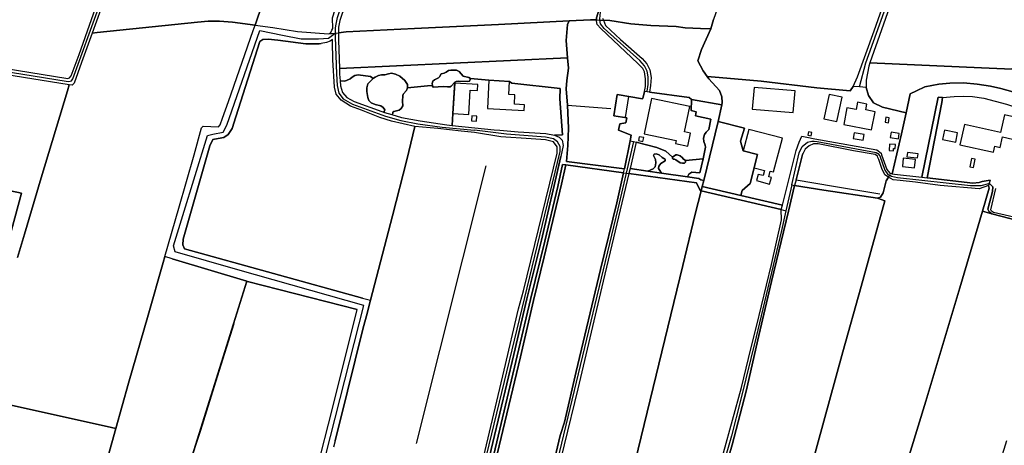
# Model space of a CAD drawing. Units: metres. Extents: x 2539041 to 7061863, y 12702955 to 15875000.
# Drawn here: x 5727273 to 5757170, y 15299524 to 15312441 of the extents above; entities that cross this region are included whole.
import ezdxf

# ---------------------------------------------------------------- set-up
doc = ezdxf.new("R2010")
doc.units = ezdxf.units.M
for name, color, linetype in [('0_TERREIN', 3, 'Continuous'), ('1_WATER', 5, 'Continuous'), ('2_GEBOUWEN', 1, 'Continuous'), ('3_WEGEN', 6, 'Continuous')]:
    doc.layers.add(name, color=color, linetype=linetype)

# ---------------------------------------------------------------- blocks, each defined once
blk = doc.blocks.new('03_west.gml_roads')
for points in [[(226486.994, 602771.684), (226494.822, 602800.396), (226529.531, 602897.416), (226626.019, 603171.322), (226674.726, 603308.052), (226879.586, 603889.928), (226880.895, 603893.65)], [(226233.171, 602766.454), (226234.501, 602774.554), (226234.501, 602783.778), (226233.304, 602790.609), (226230.288, 602796.895), (226224.509, 602803.087), (226182.065, 602841.416), (226177.646, 602847.178), (226176.878, 602851.553), (226176.621, 602853.019), (226177.41, 602860.833), (226262.927, 603102.902), (226437.012, 603603.888), (226483.811, 603736.695), (226502.036, 603783.43), (226504.957, 603794.353), (226505.88, 603799.864), (226504.786, 603825.724), (226504.601, 603830.121)], [(225860.576, 602836.062), (225860.817, 602841.808), (225860.94, 602844.711), (225863.261, 602854.617), (225899.262, 602961.519), (225943.807, 603092.139), (226027.215, 603331.724), (226056.075, 603416.877), (226078.13, 603478.056), (226143.896, 603673.735), (226144.136, 603674.455), (226173.801, 603763.348), (226174.933, 603766.739)], [(225172.55, 602686.174), (225176.468, 602687.352), (225183.506, 602686.388), (225324.641, 602652.501), (225368.158, 602806.031), (225538.625, 602778.391), (225542.126, 602778.299), (225545.073, 602779.036), (225546.916, 602781.524), (225577.222, 602865.856), (225687.674, 603181.686), (225751.53, 603365.792), (225836.56, 603605.016), (225867.373, 603693.136), (225868.779, 603697.157)], [(225808.01, 602171.95), (225821.147, 602221.871), (225854.895, 602354.151), (225894.446, 602510.623), (225743.999, 602553.202), (225668.87, 602574.65), (225666.978, 602581.904), (225678.331, 602618.175), (225707.665, 602713.646), (225713.973, 602715.224), (225726.274, 602717.748), (225731.005, 602725.948), (225770.115, 602839.083), (225797.429, 602833.406), (225819.822, 602828.99), (225840.323, 602828.99), (225852.309, 602829.936), (225857.154, 602833.525), (225860.576, 602836.062)], [(225860.576, 602836.062), (225860.407, 602832.073), (225860.438, 602831.119), (225861.892, 602787.34), (225862.813, 602773.591), (225864.686, 602764.352), (225869.83, 602757.335), (225881.196, 602751.239), (225920.664, 602736.826), (225938.727, 602731.427), (225959.27, 602727.426), (225988.391, 602723.649), (226027.055, 602719.897)], [(226017.569, 602289.329), (226021.444, 602292.615), (226031.604, 602301.163), (226034.358, 602305.31), (226038.645, 602319.407), (226129.192, 602694.433), (226129.192, 602700.508), (226126.023, 602705.905), (226121.252, 602709.484), (226111.714, 602711.689), (226065.297, 602715.26), (226027.055, 602719.897)], [(226216.789, 602706.321), (226208.137, 602668.648)], [(226406.11, 602654.577), (226414.85, 602692.978), (226418.7, 602700.331), (226425.07, 602705.722), (226430.338, 602707.07), (226432.906, 602706.86)], [(226432.906, 602706.86), (226436.34, 602706.58), (226507.179, 602693.454), (226509.045, 602692.231), (226511.54, 602689.172), (226517.413, 602672.108), (226521.116, 602667.117), (226523.208, 602666.132)], [(226035.35, 602289.566), (226037.585, 602292.608), (226041.369, 602295.352), (226093.692, 602517.488), (226110.981, 602587.554), (226126.34, 602652.807), (226132.186, 602679.053), (226136.121, 602678.514)], [(226136.121, 602678.514), (226205.092, 602669.065), (226208.137, 602668.648)], [(226208.137, 602668.648), (226198.347, 602626.017), (226101.016, 602221.729), (226067.861, 602082.695), (226057.922, 602032.948), (226057.839, 602032.531)], [(226208.137, 602668.648), (226211.497, 602668.187), (226292.205, 602657.131), (226296.69, 602647.945), (226297.897, 602647.627)], [(226508.76, 602638.618), (226512.325, 602639.879), (226515.233, 602645.063), (226519.191, 602659.394), (226521.993, 602663.988), (226523.208, 602666.132)], [(226523.208, 602666.132), (226525.22, 602665.185), (226532.704, 602663.334), (226619.987, 602653.766), (226632.496, 602653.766), (226641.577, 602656.243)], [(226297.897, 602647.627), (226393.63, 602625.158), (226399.11, 602623.822)], [(226406.11, 602654.577), (226399.11, 602623.822)], [(226406.11, 602654.577), (226409.602, 602653.73), (226444.558, 602648.403), (226508.76, 602638.618)], [(226641.577, 602656.243), (226642.192, 602656.771), (226646.441, 602652.459), (226646.022, 602646.57), (226640.726, 602625.802), (226642.326, 602622.568), (226645.385, 602620.198)], [(226399.11, 602623.822), (226393.73, 602600.185), (226363.498, 602473.203), (226345.008, 602396.95), (226334.171, 602354.82), (226286.797, 602189.95), (226251.84, 602059.126), (226250.292, 602046.425), (226250.577, 602042.526), (226250.89, 602038.237)], [(226645.385, 602620.198), (226686.584, 602609.174), (226690.5, 602609.944)]]:
    blk.add_lwpolyline(points)
for p in [(225860.576, 602836.062), (226208.137, 602668.648), (226523.208, 602666.132), (226406.11, 602654.577), (226399.11, 602623.822)]:
    blk.add_point(p)
blk = doc.blocks.new('03_west.gml_terrain')
for points in [[(227043.71, 603859.215), (227032.067, 603859.328), (227013.133, 603859.512), (226938.958, 603858.57), (226915.643, 603857.818), (226881.789, 603857.235), (226871.833, 603857.064), (226760.429, 603539.164), (226499.638, 602800.545), (226526.36, 602799.317), (226633.048, 602794.528), (226669.705, 602792.943), (226681.494, 602824.84), (226694.525, 602860.097), (226723.762, 602944.653), (226768.512, 603072.191), (226790.605, 603136.054), (226857.448, 603327.643), (226902.386, 603455.369), (226946.008, 603580.086), (226968.289, 603643.197), (227032.5, 603827.639), (227043.71, 603859.215)], [(226479.426, 602772.235), (226484.878, 602783.898), (226504.809, 602838.732), (226577.01, 603044.618), (226599.573, 603107.353), (226624.864, 603180.22), (226668.121, 603300.224)], [(226668.767, 603802.138), (226650.884, 603798.42), (226641.146, 603796.396), (226610.73, 603701.258), (226489.861, 603356.4), (226471.632, 603304.391), (226382.073, 603047.65), (226312.418, 602852.115), (226309.319, 602841.052), (226298.347, 602816.375), (226294.064, 602803.047), (226300.371, 602791.078), (226305.096, 602784.189), (226319.362, 602782.957), (226369.564, 602778.616), (226436.095, 602770.772), (226475.891, 602766.953), (226479.426, 602772.235)], [(226179.955, 602853.734), (226180.956, 602851.415), (226188.583, 602851.16), (226213.643, 602847.271), (226237.538, 602845.134), (226267.843, 602843.773), (226278.625, 602842.413), (226296.923, 602841.602), (226309.319, 602841.052), (226312.418, 602852.115)], [(225857.246, 602854.208), (225898.852, 602984.814), (225935.393, 603091.903), (225993.279, 603259.411), (226012.996, 603318.382), (226069.073, 603479.016), (226147.943, 603706.942), (226158.87, 603728.856), (226089.682, 603713.197), (226064.721, 603708.362), (226019.261, 603579.895), (225889.625, 603204.091), (225841.114, 603065.637), (225767.414, 602853.728), (225764.538, 602845.459), (225785.963, 602842.607), (225815.201, 602837.748), (225852.306, 602835.222), (225853.645, 602835.358), (225855.214, 602836.691), (225856.317, 602839.509), (225857.597, 602841.626), (225857.246, 602854.208)], [(225205.467, 602870.881), (225183.905, 602799.845), (225161.628, 602727.374), (225185.264, 602720.938), (225242.669, 602709.082), (225311.051, 602695.672), (225313.965, 602695.672), (225316.101, 602698.004), (225334.751, 602760.49), (225351.264, 602814.13), (225365.67, 602810.837), (225405.301, 602803.841), (225540.608, 602781.684), (225542.939, 602782.462), (225544.881, 602784.988), (225554.206, 602810.449), (225586.358, 602901.309)], [(225889.625, 603204.091), (225881.215, 603206.863), (225718.499, 603260.487), (225690.688, 603180.92), (225644.974, 603050.131), (225580.149, 602864.627), (225569.836, 602836.111), (225575.746, 602836.726), (225695.824, 602849.215), (225708.451, 602850.187), (225722.05, 602850.187), (225737.785, 602849.021), (225764.538, 602845.459), (225767.414, 602853.728), (225841.114, 603065.637), (225889.625, 603204.091)], [(226261.598, 603109.376), (226259.598, 603109.959), (226255.443, 603109.659), (226170.674, 603103.531), (226083.739, 603098.071), (225946.665, 603088.153), (225906.247, 602970.397), (225884.198, 602905.387), (225866.036, 602851.26), (225864.19, 602843.194), (225864.204, 602842.031), (225864.273, 602836.439), (225873.286, 602837.359), (225955.17, 602841.635), (226055.509, 602846.3), (226140.234, 602850.612), (226165.465, 602851.936), (226172.662, 602851.694), (226172.662, 602854.364), (226174.216, 602859.417), (226189.563, 602903.049), (226211.321, 602966.894), (226235.993, 603035.598), (226261.598, 603109.376)], [(225762.288, 602839.034), (225764.538, 602845.459), (225737.785, 602849.021), (225722.05, 602850.187), (225708.451, 602850.187), (225695.824, 602849.215), (225575.746, 602836.726), (225569.836, 602836.111), (225557.128, 602800.976), (225548.29, 602776.002), (225545.764, 602773.669), (225542.357, 602774.214), (225540.227, 602767.115), (225509.027, 602663.132), (225489.018, 602595.595), (225480.532, 602567.883)], [(225431.323, 602400.581), (225587.75, 602366.029), (225598.183, 602363.713), (225613.139, 602417.664), (225636.839, 602499.001), (225654.766, 602561.932), (225656.768, 602568.96), (225673.555, 602626.885), (225691.72, 602690.73), (225700.365, 602722.701), (225702.502, 602724.645), (225720.763, 602723.867), (225722.9, 602726.394), (225725.78, 602734.374), (225733.002, 602754.381), (225762.288, 602839.034)], [(226138.094, 602806.566), (226136.516, 602827.05), (226137.699, 602841.647), (226138.076, 602846.291), (226140.234, 602850.612), (226055.509, 602846.3), (225955.17, 602841.635), (225873.286, 602837.359), (225864.273, 602836.439), (225864.384, 602827.451), (225865.352, 602793.854), (226138.094, 602806.566)], [(226172.662, 602851.694), (226165.465, 602851.936), (226140.234, 602850.612), (226138.076, 602846.291), (226137.699, 602841.647), (226136.516, 602827.05), (226138.094, 602806.566), (226139.066, 602793.947), (226137.468, 602779.56), (226136.353, 602769.528), (226138.217, 602749.922), (226139.115, 602722.525), (226138.592, 602701.705), (226137.055, 602682.577), (226206.131, 602673.652), (226212.852, 602707.315), (226214.003, 602713.92), (226198.904, 602720.017), (226200.554, 602727.715), (226207.7, 602728.631), (226209.034, 602734.725), (226193.299, 602737.305), (226197.437, 602762.534), (226227.73, 602757.566), (226228.611, 602759.325), (226229.981, 602766.23), (226231.136, 602772.055), (226231.331, 602781.383), (226230.165, 602789.547), (226228.028, 602793.823), (226222.2, 602799.654), (226178.102, 602841.342), (226173.634, 602846.396), (226172.662, 602850.671), (226172.662, 602851.694)], [(226309.319, 602841.052), (226296.923, 602841.602), (226278.625, 602842.413), (226267.843, 602843.773), (226237.538, 602845.134), (226213.643, 602847.271), (226188.583, 602851.16), (226180.956, 602851.415), (226183.646, 602845.183), (226201.518, 602828.371), (226227.356, 602805.826), (226232.989, 602799.218), (226236.486, 602792.027), (226238.234, 602783.088), (226237.457, 602773.369), (226236.006, 602765.446), (226283.597, 602759.257), (226286.216, 602756.494), (226322.585, 602750.124), (226323.121, 602752.985), (226322.745, 602759.945), (226319.737, 602767.281), (226306.951, 602781.484), (226305.096, 602784.189), (226300.371, 602791.078), (226294.064, 602803.047), (226298.347, 602816.375), (226309.319, 602841.052)], [(225856.95, 602828.348), (225854.479, 602826.396), (225849.883, 602824.646), (225843.423, 602823.449), (225841.044, 602823.008), (225825.41, 602823.008), (225791.802, 602827.697), (225780.078, 602828.87), (225773.825, 602828.479), (225770.308, 602826.134), (225741.388, 602735.858), (225737.089, 602722.18), (225732.4, 602714.754), (225727.319, 602711.237), (225720.285, 602710.064), (225714.032, 602708.892), (225710.514, 602701.467), (225678.468, 602589.697), (225678.078, 602583.053), (225680.032, 602578.363), (225892.999, 602519.424), (225902.601, 602516.767), (225928.874, 602617.603), (225945.97, 602684.753), (225955.392, 602724.304), (225927.858, 602730.728), (225913.87, 602735.198), (225891.724, 602743.749), (225878.515, 602748.608), (225867.44, 602755.799), (225861.612, 602762.991), (225859.67, 602771.542), (225857.436, 602804.194), (225857.129, 602825.988), (225856.95, 602828.348)], [(226669.705, 602792.943), (226633.048, 602794.528), (226526.36, 602799.317), (226499.638, 602800.545), (226498.134, 602796.595), (226495.126, 602779.947), (226494.938, 602771.106), (226497.947, 602761.324), (226503.775, 602752.86), (226514.68, 602747.592), (226542.81, 602740.806), (226547.866, 602763.345), (226555.229, 602767.028), (226565.164, 602771.998), (226582.087, 602774.82), (226595.155, 602776.137), (226611.324, 602776.513), (226627.682, 602775.008), (226643.664, 602772.563), (226656.262, 602769.929), (226670.552, 602765.791)], [(225542.357, 602774.214), (225465.338, 602786.497)], [(225422.892, 602657.738), (225485.543, 602644.715), (225465.34, 602570.862)], [(225480.532, 602567.883), (225489.018, 602595.595), (225509.027, 602663.132), (225540.227, 602767.115), (225542.357, 602774.214)], [(226137.468, 602779.56), (226139.066, 602793.947), (226138.094, 602806.566), (225865.352, 602793.854), (225865.549, 602787.026), (225866.214, 602778.993), (225871.43, 602778.558), (225873.903, 602779.383), (225878.189, 602781.361), (225880.826, 602783.505), (225883.958, 602785.319), (225887.75, 602785.979), (225902.585, 602784.164), (225905.75, 602781.766), (225906.335, 602782.351), (225908.314, 602783.505), (225912.27, 602785.484), (225915.896, 602785.979), (225919.853, 602786.143), (225924.138, 602787.463), (225927.765, 602788.287), (225932.545, 602786.968), (225937.49, 602784.659), (225943.59, 602779.383), (225946.722, 602774.766), (225946.886, 602770.477), (225970.577, 602772.84), (225976.64, 602773.444), (225976.393, 602775.795), (225976.886, 602778.681), (225979.03, 602780), (225981.502, 602781.237), (225983.81, 602782.721), (225985.212, 602783.875), (225986.86, 602787.503), (225990.735, 602788.162), (225993.206, 602789.482), (225995.844, 602791.13), (225998.48, 602791.873), (226002.437, 602791.79), (226005.569, 602791.543), (226008.372, 602789.976), (226013.482, 602784.617), (226020.158, 602782.803), (226022.136, 602781.567), (226044.21, 602779.633), (226068.912, 602778.201), (226071.542, 602776.348), (226129.24, 602769.853), (226128.84, 602757.423), (226132.037, 602714.613), (226122.683, 602713.955), (226128.196, 602711.787), (226131.805, 602707.917), (226132.836, 602701.726), (226129.998, 602688.635), (226122.227, 602653.749), (226106.88, 602588.543), (226089.591, 602518.479), (226073.855, 602451.913), (226040.247, 602311.59)], [(226041.369, 602295.352), (226093.692, 602517.488), (226110.981, 602587.554), (226126.34, 602652.807), (226132.186, 602679.053), (226136.121, 602678.514), (226205.092, 602669.065), (226206.131, 602673.652), (226137.055, 602682.577), (226138.592, 602701.705), (226139.115, 602722.525), (226138.217, 602749.922), (226136.353, 602769.528), (226137.468, 602779.56)], [(225905.75, 602781.766), (225902.585, 602784.164), (225887.75, 602785.979), (225883.958, 602785.319), (225880.826, 602783.505), (225878.189, 602781.361), (225873.903, 602779.383), (225871.43, 602778.558), (225866.214, 602778.993), (225866.715, 602772.935), (225869.241, 602765.161), (225874.097, 602758.942), (225883.228, 602754.277), (225916.253, 602742.227), (225919.211, 602741.314), (225919.028, 602742.281), (225919.853, 602744.425), (225917.874, 602747.063), (225914.742, 602749.042), (225908.149, 602750.526), (225903.203, 602752.834), (225900.731, 602755.638), (225899.247, 602758.936), (225898.258, 602766.356), (225898.093, 602770.808), (225899.412, 602775.26), (225905.75, 602781.766)], [(226000.276, 602725.789), (226000.904, 602739.947), (226003.367, 602777.522), (225998.811, 602772.58), (225997.657, 602771.673), (225994.607, 602772.003), (225989.25, 602772.085), (225977.629, 602771.59), (225976.722, 602772.661), (225976.64, 602773.444), (225970.577, 602772.84), (225946.886, 602770.477), (225945.732, 602767.51), (225941.611, 602763.223), (225941.282, 602760.914), (225940.952, 602754.648), (225941.117, 602749.042), (225939.139, 602745.744), (225936.831, 602743.93), (225930.402, 602742.281), (225929.248, 602741.457), (225929.083, 602739.808), (225927.908, 602738.632), (225939.565, 602735.036), (225962.032, 602730.979), (225993.669, 602726.485), (226000.276, 602725.789)], [(226122.683, 602713.955), (226132.037, 602714.613), (226128.84, 602757.423), (226129.24, 602769.853), (226071.542, 602776.348), (226068.912, 602778.201), (226044.21, 602779.633), (226022.136, 602781.567), (226021.394, 602779.176), (226020.735, 602778.434), (226018.757, 602778.186), (226007.877, 602778.516), (226005.157, 602778.269), (226003.367, 602777.522), (226000.904, 602739.947), (226000.276, 602725.789), (226027.375, 602722.931), (226050.391, 602720.54), (226057.283, 602719.96), (226079.049, 602718.128), (226112.171, 602715.892), (226122.683, 602713.955)], [(226479.426, 602772.235), (226475.891, 602766.953), (226436.095, 602770.772), (226369.564, 602778.616), (226319.362, 602782.957), (226305.096, 602784.189), (226306.951, 602781.484), (226319.737, 602767.281), (226322.745, 602759.945), (226323.121, 602752.985), (226322.585, 602750.124), (226318.032, 602730.437), (226349.553, 602722.333), (226344.886, 602706.97), (226348.088, 602695.256), (226365.36, 602690.816), (226356.532, 602656.479), (226346.744, 602647.991), (226345.358, 602642.002), (226394.9, 602630.369), (226401.283, 602655.748), (226411.303, 602695.587), (226415.064, 602705.745), (226418.066, 602712.764), (226423.995, 602711.482), (226433.627, 602709.743), (226508.042, 602696.433), (226512.93, 602692.671), (226513.609, 602690.726), (226519.793, 602673.013), (226523.554, 602668.498), (226524.441, 602668.308), (226526.128, 602667.946), (226537.149, 602715.566), (226542.81, 602740.806), (226514.68, 602747.592), (226503.775, 602752.86), (226497.947, 602761.324), (226494.938, 602771.106), (226486.994, 602771.684), (226479.426, 602772.235)], [(226670.552, 602765.791), (226656.262, 602769.929), (226643.664, 602772.563), (226627.682, 602775.008), (226611.324, 602776.513), (226595.155, 602776.137), (226582.087, 602774.82), (226565.164, 602771.998), (226555.229, 602767.028), (226547.866, 602763.345), (226542.81, 602740.806), (226537.149, 602715.566), (226526.128, 602667.946), (226528.818, 602667.37), (226561.732, 602663.736), (226581.287, 602759.3), (226586.552, 602759.112), (226585.612, 602753.093), (226567.981, 602663.026), (226622.454, 602656.836), (226630.069, 602657.4), (226633.617, 602658.629), (226643.264, 602660.18), (226642.192, 602656.771), (226646.441, 602652.459), (226646.022, 602646.57), (226640.726, 602625.802), (226642.326, 602622.568), (226645.385, 602620.198), (226686.584, 602609.174)], [(226236.006, 602765.446), (226229.981, 602766.23), (226228.611, 602759.325), (226227.73, 602757.566), (226197.437, 602762.534), (226193.299, 602737.305), (226209.034, 602734.725), (226207.7, 602728.631), (226200.554, 602727.715), (226198.904, 602720.017), (226214.003, 602713.92), (226212.852, 602707.315), (226216.789, 602706.321), (226220, 602705.512), (226244.793, 602699.258), (226255.633, 602694.768), (226263.542, 602687.569), (226267.603, 602690.371), (226269.284, 602690.511), (226272.925, 602689.39), (226275.445, 602687.009), (226276.426, 602685.608), (226279.044, 602683.958), (226300.111, 602685.766), (226303.186, 602699.793), (226302.788, 602701.989), (226300.99, 602706.38), (226300.591, 602710.374), (226301.789, 602714.767), (226303.985, 602717.761), (226307.179, 602720.756), (226309.376, 602733.334), (226291.207, 602737.128), (226292.006, 602742.119), (226285.817, 602743.716), (226286.216, 602756.494), (226283.597, 602759.257), (226236.006, 602765.446)], [(226322.585, 602750.124), (226286.216, 602756.494), (226285.817, 602743.716), (226292.006, 602742.119), (226291.207, 602737.128), (226309.376, 602733.334), (226307.179, 602720.756), (226303.985, 602717.761), (226301.789, 602714.767), (226300.591, 602710.374), (226300.99, 602706.38), (226302.788, 602701.989), (226303.186, 602699.793), (226300.111, 602685.766), (226296.405, 602668.864), (226286.57, 602670.019), (226283.051, 602667.295), (226281.569, 602664.372), (226295.001, 602662.458), (226297.596, 602660.661), (226301.047, 602659.945), (226318.032, 602730.437), (226322.585, 602750.124)], [(226345.358, 602642.002), (226346.744, 602647.991), (226356.532, 602656.479), (226365.36, 602690.816), (226348.088, 602695.256), (226344.886, 602706.97), (226349.553, 602722.333), (226318.032, 602730.437), (226301.047, 602659.945), (226299.228, 602652.834), (226345.358, 602642.002)], [(226026.757, 602717.068), (226010.939, 602718.7), (225982.965, 602721.966), (225955.392, 602724.304), (225945.97, 602684.753), (225928.874, 602617.603), (225902.601, 602516.767), (225900.612, 602509.134), (225898.929, 602502.729), (225893.518, 602482.14), (225875.257, 602408.188), (225860.256, 602348.795), (225858.357, 602341.278)], [(226036.11, 602322.284), (226062.336, 602433.26), (226079.432, 602506.628), (226085.454, 602528.202), (226125.535, 602692.579), (226125.748, 602700.087), (226121.284, 602705.916), (226111.81, 602708.393), (226094.62, 602709.725), (226058.35, 602711.997), (226026.757, 602717.068)], [(226263.542, 602687.569), (226255.633, 602694.768), (226244.793, 602699.258), (226220, 602705.512), (226212.929, 602674.153), (226234.091, 602671.137), (226240.576, 602673.698), (226242.956, 602676.361), (226243.797, 602680.844), (226243.097, 602684.907), (226240.716, 602689.81), (226241.696, 602691.212), (226244.217, 602691.772), (226247.578, 602690.511), (226251.219, 602687.289), (226253.039, 602686.168), (226254.44, 602685.749), (226255, 602684.628), (226254.72, 602683.505), (226249.679, 602680.283), (226247.438, 602677.202), (226247.018, 602674.259), (226248.278, 602671.737), (226250.43, 602668.809), (226281.569, 602664.372), (226283.051, 602667.295), (226286.57, 602670.019), (226296.405, 602668.864), (226300.111, 602685.766), (226279.044, 602683.958), (226279.226, 602683.226), (226279.086, 602681.825), (226277.966, 602680.564), (226275.586, 602680.564), (226272.785, 602681.124), (226267.603, 602684.767), (226266.063, 602685.327), (226264.242, 602685.187), (226263.682, 602686.028), (226263.542, 602687.569)], [(226521.993, 602663.988), (226517.538, 602666.511), (226513.778, 602674.412), (226510.205, 602685.134), (226509.243, 602687.38), (226508.513, 602689.084), (226505.693, 602690.777), (226479.839, 602695.48), (226437.722, 602703.568), (226432.081, 602703.568), (226426.817, 602701.499), (226422.304, 602697.361), (226419.833, 602692.69), (226418.92, 602690.965), (226411.279, 602660.641), (226409.602, 602653.73), (226444.558, 602648.403), (226508.76, 602638.618), (226512.325, 602639.879), (226515.233, 602645.063), (226519.191, 602659.394), (226521.993, 602663.988)], [(226136.121, 602678.514), (226132.186, 602679.053), (226126.34, 602652.807), (226110.981, 602587.554), (226093.692, 602517.488), (226041.369, 602295.352), (226037.585, 602292.608), (226043.083, 602291.201), (226043.412, 602290.753), (226051.755, 602323.008), (226081.867, 602449.337), (226097.408, 602516.68), (226110.066, 602568.576), (226130.822, 602655.449), (226136.121, 602678.514)], [(226205.092, 602669.065), (226136.121, 602678.514), (226130.822, 602655.449), (226110.066, 602568.576), (226097.408, 602516.68), (226081.867, 602449.337), (226051.755, 602323.008), (226043.412, 602290.753), (226045.927, 602287.329), (226079.877, 602279.522), (226082.403, 602278.55), (226084.54, 602276.607), (226109.261, 602270.913), (226129.44, 602355.265), (226134.393, 602371.105), (226148.477, 602431.452), (226177.52, 602553.49), (226196.946, 602633.093), (226205.092, 602669.065)], [(226234.091, 602671.137), (226212.929, 602674.153), (226211.497, 602668.187), (226292.205, 602657.131), (226296.69, 602647.945), (226297.897, 602647.627), (226299.228, 602652.834), (226301.047, 602659.945), (226297.596, 602660.661), (226295.001, 602662.458), (226281.569, 602664.372), (226250.43, 602668.809), (226234.091, 602671.137)], [(226297.897, 602647.627), (226296.69, 602647.945), (226292.205, 602657.131), (226211.497, 602668.187), (226180.633, 602539.61), (226150.326, 602410.754), (226134.203, 602343.994), (226117.495, 602276.262), (226101.954, 602209.307), (226074.368, 602094.153), (226066.015, 602054.894), (226061.362, 602032.004), (226061.812, 602027.124), (226062.235, 602027.081), (226090.7, 602024.22), (226144.777, 602020.341), (226148.276, 602035.033), (226168.847, 602121.405), (226215.383, 602309.421), (226275.927, 602558.291), (226290.688, 602619.709), (226297.897, 602647.627)], [(226641.352, 602654.096), (226630.259, 602649.769), (226583.534, 602654.096), (226554.015, 602657.858), (226535.589, 602659.739), (226527.503, 602660.868), (226524.679, 602662.465), (226521.993, 602663.988), (226519.191, 602659.394), (226515.233, 602645.063), (226512.325, 602639.879), (226508.76, 602638.618), (226517.274, 602635.643), (226489.192, 602533.392), (226467.193, 602455.233), (226397.813, 602202.041)], [(226547.95, 602336.352), (226566.282, 602396.266), (226607.084, 602531.517), (226634.047, 602623.223), (226642.213, 602650.659), (226641.352, 602654.096)], [(226393.63, 602625.158), (226297.897, 602647.627), (226290.688, 602619.709), (226275.927, 602558.291), (226215.383, 602309.421)], [(226324.477, 602334.603), (226345.912, 602412.454), (226357.186, 602458.634), (226364.044, 602485.562), (226381.777, 602559.682), (226393.993, 602612.906), (226393.63, 602625.158)], [(226508.76, 602638.618), (226444.558, 602648.403), (226409.602, 602653.73), (226402.166, 602623.077), (226381.785, 602539.066), (226366.743, 602474.826), (226351.513, 602408.33), (226334.966, 602343.902), (226293.688, 602203.007)], [(226397.813, 602202.041), (226467.193, 602455.233), (226489.192, 602533.392), (226517.274, 602635.643), (226508.76, 602638.618)], [(226393.63, 602625.158), (226394.9, 602630.369), (226345.358, 602642.002), (226299.228, 602652.834), (226297.897, 602647.627), (226393.63, 602625.158)], [(226645.385, 602620.198), (226642.326, 602622.568), (226640.726, 602625.802), (226646.022, 602646.57), (226646.441, 602652.459), (226642.192, 602656.771), (226641.352, 602654.096), (226642.213, 602650.659), (226634.047, 602623.223), (226645.385, 602620.198)], [(226645.385, 602620.198), (226634.047, 602623.223), (226607.084, 602531.517), (226566.282, 602396.266), (226547.95, 602336.352), (226505.927, 602196.211), (226488.44, 602138.743), (226481.582, 602115.026), (226479.791, 602108.833), (226469.66, 602072.822), (226465.502, 602058.044), (226490.422, 602048.419), (226495.208, 602046.57), (226498.03, 602046.383), (226552.41, 602025.565), (226559.279, 602042.465), (226579.492, 602098.616), (226612.231, 602190.866), (226621.327, 602216.37), (226626.155, 602231.43), (226644.454, 602288.509), (226663.069, 602349.174)], [(226686.584, 602609.174), (226645.385, 602620.198)], [(225754.766, 602539.577), (225665.502, 602566.341), (225656.768, 602568.96), (225654.766, 602561.932), (225636.839, 602499.001), (225613.139, 602417.664), (225598.183, 602363.713), (225579.142, 602295.027), (225561.852, 602230.891), (225561.081, 602226.269), (225560.34, 602217.469), (225646.601, 602193.07), (225648.279, 602198.506), (225685.575, 602317.923), (225738.852, 602488.596), (225754.766, 602539.577)], [(225856.676, 602385.696), (225886.448, 602505.916), (225755.514, 602539.353), (225754.766, 602539.577), (225738.852, 602488.596), (225685.575, 602317.923), (225648.279, 602198.506), (225646.601, 602193.07), (225690.259, 602183.355), (225691.238, 602183.137), (225697.856, 602181.665), (225740.074, 602192.595), (225747.028, 602192.098), (225752.491, 602188.62), (225756.725, 602187.246), (225762.392, 602185.407), (225802.784, 602175.565), (225856.676, 602385.696)], [(225431.693, 602251.005), (225496.429, 602234.047), (225505.464, 602231.708), (225560.34, 602217.469), (225561.081, 602226.269), (225561.852, 602230.891), (225579.142, 602295.027), (225598.183, 602363.713), (225587.75, 602366.029), (225431.323, 602400.581)]]:
    blk.add_lwpolyline(points)
blk = doc.blocks.new('03_west.gml_water')
for points in [[(226479.426, 602772.235), (226484.878, 602783.898), (226504.809, 602838.732), (226577.01, 603044.618), (226599.573, 603107.353), (226624.864, 603180.22), (226668.121, 603300.224), (226671.367, 603309.231), (226686.91, 603352.837), (226773.59, 603600.013), (226851.941, 603822.334)], [(225542.939, 602782.462), (225544.881, 602784.988), (225554.206, 602810.449), (225586.358, 602901.309), (225653.866, 603094.593), (225684.917, 603182.675)], [(226261.598, 603109.376), (226235.993, 603035.598), (226211.321, 602966.894), (226189.563, 602903.049), (226174.216, 602859.417), (226172.662, 602854.364), (226172.662, 602851.694)], [(225946.665, 603088.153), (225906.247, 602970.397), (225884.198, 602905.387), (225866.036, 602851.26), (225864.19, 602843.194), (225864.204, 602842.031), (225864.273, 602836.439)], [(225575.746, 602836.726), (225695.824, 602849.215), (225708.451, 602850.187), (225722.05, 602850.187), (225737.785, 602849.021), (225764.538, 602845.459)], [(225864.273, 602836.439), (225873.286, 602837.359), (225955.17, 602841.635), (226055.509, 602846.3), (226140.234, 602850.612)], [(226140.234, 602850.612), (226165.465, 602851.936), (226172.662, 602851.694)], [(226172.662, 602851.694), (226176.878, 602851.553), (226180.956, 602851.415)], [(226180.956, 602851.415), (226188.583, 602851.16), (226213.643, 602847.271), (226237.538, 602845.134), (226267.843, 602843.773), (226278.625, 602842.413), (226296.923, 602841.602)], [(226309.319, 602841.052), (226312.418, 602852.115)], [(225656.768, 602568.96), (225673.555, 602626.885), (225691.72, 602690.73), (225700.365, 602722.701), (225702.502, 602724.645), (225720.763, 602723.867), (225722.9, 602726.394), (225725.78, 602734.374), (225733.002, 602754.381), (225762.288, 602839.034)], [(225764.538, 602845.459), (225785.963, 602842.607), (225815.201, 602837.748), (225852.306, 602835.222), (225853.645, 602835.358)], [(225853.645, 602835.358), (225857.281, 602835.727), (225860.576, 602836.062), (225864.273, 602836.439)], [(226138.094, 602806.566), (226136.516, 602827.05), (226137.699, 602841.647)], [(226309.319, 602841.052), (226298.347, 602816.375), (226294.064, 602803.047)], [(226296.923, 602841.602), (226309.319, 602841.052)], [(225892.999, 602519.424), (225680.032, 602578.363), (225678.078, 602583.053), (225678.468, 602589.697), (225710.514, 602701.467), (225714.032, 602708.892), (225720.285, 602710.064), (225727.319, 602711.237), (225732.4, 602714.754), (225737.089, 602722.18), (225741.388, 602735.858), (225770.308, 602826.134), (225773.825, 602828.479), (225780.078, 602828.87), (225791.802, 602827.697), (225825.41, 602823.008), (225841.044, 602823.008), (225843.423, 602823.449)], [(226633.048, 602794.528), (226669.705, 602792.943), (226681.494, 602824.84)], [(225365.67, 602810.837), (225405.301, 602803.841), (225540.608, 602781.684), (225542.939, 602782.462)], [(226137.468, 602779.56), (226139.066, 602793.947), (226138.094, 602806.566)], [(226294.064, 602803.047), (226300.371, 602791.078), (226305.096, 602784.189)], [(226499.638, 602800.545), (226526.36, 602799.317)], [(226526.36, 602799.317), (226633.048, 602794.528)], [(225946.886, 602770.477), (225946.722, 602774.766), (225943.59, 602779.383), (225937.49, 602784.659), (225932.545, 602786.968), (225927.765, 602788.287), (225924.138, 602787.463), (225919.853, 602786.143), (225915.896, 602785.979), (225912.27, 602785.484), (225908.314, 602783.505), (225906.335, 602782.351), (225905.75, 602781.766), (225899.412, 602775.26), (225898.093, 602770.808), (225898.258, 602766.356), (225899.247, 602758.936), (225900.731, 602755.638), (225903.203, 602752.834), (225908.149, 602750.526), (225914.742, 602749.042), (225917.874, 602747.063), (225919.853, 602744.425), (225919.028, 602742.281), (225919.211, 602741.314), (225927.908, 602738.632), (225929.083, 602739.808), (225929.248, 602741.457), (225930.402, 602742.281), (225936.831, 602743.93), (225939.139, 602745.744), (225941.117, 602749.042), (225940.952, 602754.648), (225941.282, 602760.914), (225941.611, 602763.223), (225945.732, 602767.51), (225946.886, 602770.477)], [(226022.136, 602781.567), (226020.158, 602782.803), (226013.482, 602784.617), (226008.372, 602789.976), (226005.569, 602791.543), (226002.437, 602791.79), (225998.48, 602791.873), (225995.844, 602791.13), (225993.206, 602789.482), (225990.735, 602788.162), (225986.86, 602787.503), (225985.212, 602783.875), (225983.81, 602782.721), (225981.502, 602781.237), (225979.03, 602780), (225976.886, 602778.681), (225976.393, 602775.795), (225976.64, 602773.444), (225976.722, 602772.661), (225977.629, 602771.59), (225989.25, 602772.085), (225994.607, 602772.003), (225997.657, 602771.673), (225998.811, 602772.58), (226003.367, 602777.522), (226005.157, 602778.269), (226007.877, 602778.516), (226018.757, 602778.186), (226020.735, 602778.434), (226021.394, 602779.176), (226022.136, 602781.567)], [(226138.217, 602749.922), (226136.353, 602769.528), (226137.468, 602779.56)], [(226322.585, 602750.124), (226323.121, 602752.985), (226322.745, 602759.945), (226319.737, 602767.281), (226306.951, 602781.484), (226305.096, 602784.189)], [(226475.891, 602766.953), (226436.095, 602770.772), (226369.564, 602778.616), (226319.362, 602782.957)], [(225480.532, 602567.883), (225489.018, 602595.595), (225509.027, 602663.132), (225540.227, 602767.115), (225542.357, 602774.214)], [(225946.886, 602770.477), (225970.577, 602772.84)], [(226132.037, 602714.613), (226128.84, 602757.423), (226129.24, 602769.853)], [(226475.891, 602766.953), (226479.426, 602772.235)], [(226555.229, 602767.028), (226547.866, 602763.345), (226542.81, 602740.806)], [(226567.981, 602663.026), (226585.612, 602753.093), (226586.552, 602759.112), (226581.287, 602759.3), (226561.732, 602663.736), (226567.981, 602663.026)], [(226586.552, 602759.112), (226600.466, 602760.429), (226611.183, 602760.805), (226622.276, 602760.242), (226635.814, 602758.171), (226662.889, 602751.211), (226673.72, 602747.349)], [(226138.217, 602749.922), (226139.115, 602722.525), (226138.592, 602701.705), (226137.055, 602682.577), (226206.131, 602673.652)], [(226138.217, 602749.922), (226189.757, 602746.095)], [(226318.032, 602730.437), (226322.585, 602750.124)], [(226542.81, 602740.806), (226537.149, 602715.566), (226526.128, 602667.946)], [(225962.032, 602730.979), (225993.669, 602726.485), (226000.276, 602725.789)], [(226301.047, 602659.945), (226318.032, 602730.437)], [(225900.612, 602509.134), (225902.601, 602516.767), (225928.874, 602617.603), (225945.97, 602684.753), (225955.392, 602724.304)], [(226000.276, 602725.789), (226027.375, 602722.931)], [(226057.283, 602719.96), (226079.049, 602718.128), (226112.171, 602715.892), (226122.683, 602713.955)], [(226212.852, 602707.315), (226206.131, 602673.652)], [(226033.253, 602298.957), (226036.362, 602302.261), (226038.693, 602305.371), (226040.247, 602311.59), (226073.855, 602451.913), (226089.591, 602518.479), (226106.88, 602588.543), (226122.227, 602653.749), (226129.998, 602688.635)], [(226250.43, 602668.809), (226248.278, 602671.737), (226247.018, 602674.259), (226247.438, 602677.202), (226249.679, 602680.283), (226254.72, 602683.505), (226255, 602684.628), (226254.44, 602685.749), (226253.039, 602686.168), (226251.219, 602687.289), (226247.578, 602690.511), (226244.217, 602691.772), (226241.696, 602691.212), (226240.716, 602689.81), (226243.097, 602684.907), (226243.797, 602680.844), (226242.956, 602676.361), (226240.576, 602673.698), (226234.091, 602671.137), (226250.43, 602668.809)], [(226279.044, 602683.958), (226276.426, 602685.608), (226275.445, 602687.009), (226272.925, 602689.39), (226269.284, 602690.511), (226267.603, 602690.371), (226263.542, 602687.569), (226263.682, 602686.028), (226264.242, 602685.187), (226266.063, 602685.327), (226267.603, 602684.767), (226272.785, 602681.124), (226275.586, 602680.564), (226277.966, 602680.564), (226279.086, 602681.825), (226279.226, 602683.226), (226279.044, 602683.958)], [(226411.279, 602660.641), (226418.92, 602690.965), (226419.833, 602692.69)], [(226040.266, 602677.45), (225957.134, 602345.627)], [(226136.121, 602678.514), (226130.822, 602655.449), (226110.066, 602568.576), (226097.408, 602516.68), (226081.867, 602449.337), (226051.755, 602323.008), (226043.412, 602290.753)], [(226234.091, 602671.137), (226212.929, 602674.153)], [(226205.092, 602669.065), (226196.946, 602633.093), (226177.52, 602553.49), (226148.477, 602431.452), (226134.393, 602371.105), (226129.44, 602355.265), (226109.261, 602270.913)], [(226281.569, 602664.372), (226250.43, 602668.809)], [(226295.001, 602662.458), (226281.569, 602664.372)], [(226299.228, 602652.834), (226301.047, 602659.945)], [(226411.279, 602660.641), (226456.194, 602653.216), (226511.385, 602643.826)], [(226643.264, 602660.18), (226633.617, 602658.629), (226630.069, 602657.4), (226622.454, 602656.836), (226567.981, 602663.026)], [(225465.34, 602570.862), (225485.543, 602644.715), (225422.892, 602657.738), (225422.017, 602657.252), (225417.581, 602638.013), (225416.773, 602634.513), (225418.327, 602633.346), (225429.595, 602630.431), (225430.76, 602631.403), (225432.703, 602641.121), (225466.505, 602633.735), (225456.792, 602594.281), (225452.907, 602594.476), (225425.904, 602601.861), (225424.155, 602605.165), (225427.458, 602618.576), (225413.471, 602622.268), (225407.06, 602595.836), (225407.642, 602594.38), (225411.528, 602590.297), (225420.852, 602584.467), (225429.206, 602580.191), (225465.34, 602570.862)], [(226148.276, 602035.033), (226168.847, 602121.405), (226215.383, 602309.421), (226275.927, 602558.291), (226290.688, 602619.709), (226297.897, 602647.627)], [(226297.897, 602647.627), (226299.228, 602652.834)], [(226299.228, 602652.834), (226345.358, 602642.002)], [(226402.166, 602623.077), (226409.602, 602653.73)], [(226634.047, 602623.223), (226642.213, 602650.659), (226641.352, 602654.096)], [(226685.505, 602612.729), (226647.327, 602621.782), (226645.105, 602623.07), (226644.214, 602624.909), (226650.166, 602650.366)], [(226345.358, 602642.002), (226394.9, 602630.369)], [(226517.274, 602635.643), (226489.192, 602533.392), (226467.193, 602455.233), (226397.813, 602202.041), (226379.844, 602135.624)], [(226265.429, 602090.003), (226265.664, 602091.713), (226278.904, 602146.049), (226293.688, 602203.007), (226334.966, 602343.902), (226351.513, 602408.33), (226366.743, 602474.826), (226381.785, 602539.066), (226402.166, 602623.077)], [(226481.582, 602115.026), (226488.44, 602138.743), (226505.927, 602196.211), (226547.95, 602336.352), (226566.282, 602396.266), (226607.084, 602531.517), (226634.047, 602623.223)], [(225665.502, 602566.341), (225754.766, 602539.577), (225755.514, 602539.353), (225886.448, 602505.916)], [(225598.183, 602363.713), (225613.139, 602417.664), (225636.839, 602499.001), (225654.766, 602561.932)], [(225802.784, 602175.565), (225856.676, 602385.696), (225886.448, 602505.916)], [(225898.929, 602502.729), (225900.612, 602509.134)], [(225860.256, 602348.795), (225875.257, 602408.188), (225893.518, 602482.14), (225898.929, 602502.729)], [(225648.279, 602198.506), (225677.739, 602293.814), (225685.575, 602317.923), (225699.691, 602361.354), (225719.604, 602425.589), (225739.78, 602488.961)], [(225587.75, 602366.029), (225431.323, 602400.581)], [(225561.081, 602226.269), (225561.852, 602230.891), (225579.142, 602295.027), (225598.183, 602363.713)]]:
    blk.add_lwpolyline(points)
blk = doc.blocks.new('03_west.gml_buildings')
for points in [[(226019.942, 602738.699), (226021.851, 602767.818), (226030.41, 602767.257), (226030.884, 602774.492), (226003.287, 602776.301), (226000.904, 602739.947), (226019.942, 602738.699)], [(226042.26, 602746), (226086.084, 602743.459), (226086.486, 602750.389), (226074.664, 602751.074), (226075.302, 602762.075), (226068.002, 602762.498), (226068.912, 602778.201), (226044.21, 602779.633), (226042.26, 602746)], [(226358.892, 602745.312), (226407.756, 602740.991), (226410.041, 602766.829), (226361.177, 602771.15), (226358.892, 602745.312)], [(226193.299, 602737.305), (226207.404, 602734.992), (226211.541, 602760.221), (226197.437, 602762.534), (226193.299, 602737.305)], [(226229.651, 602715.456), (226267.854, 602707.522), (226267.117, 602703.973), (226282.075, 602700.865), (226285.301, 602716.392), (226277.985, 602717.912), (226284.276, 602748.201), (226238.429, 602757.724), (226229.651, 602715.456)], [(226460.143, 602730.399), (226466.347, 602759.497), (226450.741, 602762.824), (226444.537, 602733.726), (226460.143, 602730.399)], [(226501.508, 602720.371), (226505.675, 602742.055), (226494.608, 602744.182), (226495.974, 602751.287), (226484.795, 602753.436), (226483.097, 602744.605), (226472.067, 602746.726), (226468.228, 602726.766), (226501.508, 602720.371)], [(226711.752, 602743.443), (226686.913, 602749.047), (226683.324, 602733.14), (226660.452, 602738.3), (226655.689, 602717.189), (226612.623, 602726.905), (226607.152, 602702.656), (226647.313, 602693.595), (226648.958, 602700.884), (226655.364, 602699.439), (226658.169, 602711.872), (226702.379, 602701.898), (226711.752, 602743.443)], [(226023.275, 602731.088), (226029.168, 602730.702), (226029.559, 602736.659), (226023.666, 602737.045), (226023.275, 602731.088)], [(226521.882, 602728.865), (226522.669, 602734.835), (226518.422, 602735.396), (226517.634, 602729.425), (226521.882, 602728.865)], [(226394.947, 602710.661), (226354.709, 602721.007), (226348.088, 602695.257), (226365.36, 602690.816), (226361.247, 602674.819), (226373.413, 602671.691), (226371.871, 602665.695), (226365.916, 602667.227), (226363.986, 602659.726), (226379.739, 602655.673), (226381.784, 602663.623), (226378.78, 602664.396), (226380.518, 602671.151), (226384.521, 602670.121), (226394.947, 602710.661)], [(226429.269, 602713.201), (226429.98, 602717.137), (226426.044, 602717.849), (226425.333, 602713.912), (226429.269, 602713.201)], [(226479.566, 602710.168), (226491.543, 602707.955), (226492.802, 602714.772), (226480.825, 602716.985), (226479.566, 602710.168)], [(226523.83, 602711.181), (226533.624, 602709.682), (226534.609, 602716.116), (226524.814, 602717.615), (226523.83, 602711.181)], [(226586.553, 602708.908), (226602.192, 602705.846), (226604.368, 602716.963), (226588.729, 602720.025), (226586.553, 602708.908)], [(226228.191, 602706.62), (226229.134, 602711.159), (226223.874, 602712.252), (226222.931, 602707.713), (226228.191, 602706.62)], [(226522.498, 602695.703), (226527.725, 602695.326), (226527.93, 602698.169), (226529.908, 602698.026), (226530.245, 602702.702), (226523.04, 602703.221), (226522.498, 602695.703)], [(226556.606, 602686.889), (226557.145, 602691.756), (226544.338, 602693.174), (226543.799, 602688.307), (226556.606, 602686.889)], [(226552.858, 602674.849), (226553.981, 602685.001), (226539.499, 602686.603), (226538.376, 602676.451), (226552.858, 602674.849)], [(226623.419, 602675.366), (226625.526, 602685.198), (226620.958, 602686.177), (226618.851, 602676.345), (226623.419, 602675.366)]]:
    blk.add_lwpolyline(points)

msp = doc.modelspace()

# ---------------------------------------------------------------- block references
at = {"layer": '0_TERREIN', "xscale": 25.4, "yscale": 25.4, "zscale": 25.4}
msp.add_blockref('03_west.gml_terrain', (0, 0), dxfattribs=at)
at = {"layer": '1_WATER', "xscale": 25.4, "yscale": 25.4, "zscale": 25.4}
msp.add_blockref('03_west.gml_water', (0, 0), dxfattribs=at)
at = {"layer": '2_GEBOUWEN', "xscale": 25.4, "yscale": 25.4, "zscale": 25.4}
msp.add_blockref('03_west.gml_buildings', (0, 0), dxfattribs=at)
at = {"layer": '3_WEGEN', "xscale": 25.4, "yscale": 25.4, "zscale": 25.4}
msp.add_blockref('03_west.gml_roads', (0, 0), dxfattribs=at)

doc.saveas('drawing.dxf')
